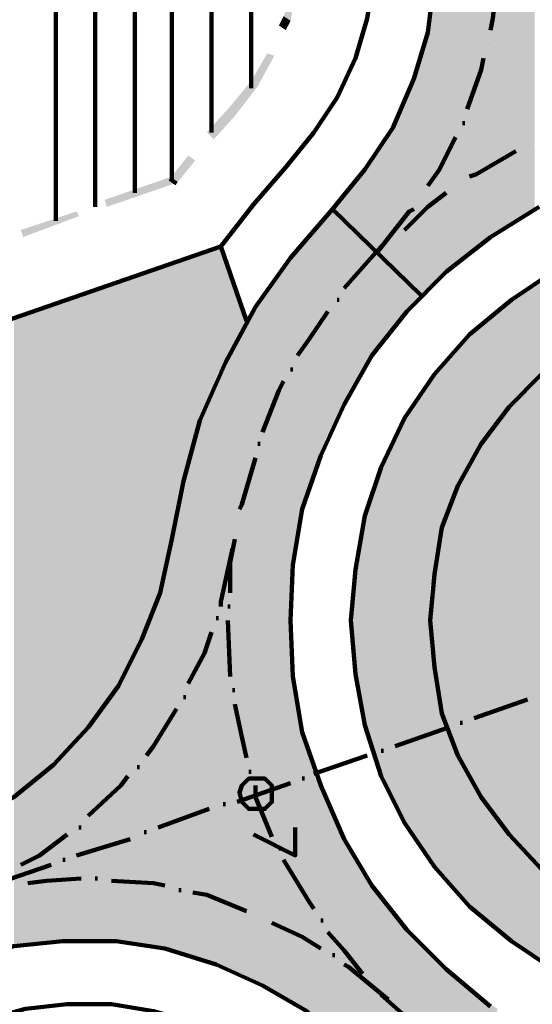
# Model space of a CAD drawing. Units: inches. Extents: x 1 to 396, y -1 to 505.
# Drawn here: x 322 to 328, y 316 to 328 of the extents above; entities that cross this region are included whole.
import ezdxf

# ---------------------------------------------------------------- set-up
doc = ezdxf.new("R2010")
doc.units = ezdxf.units.IN
doc.layers.add('H', color=7, linetype='CONTINUOUS', lineweight=100)
doc.layers.add('P', color=250, linetype='CONTINUOUS', lineweight=100)

msp = doc.modelspace()

# ---------------------------------------------------------------- hatches: boundary and pattern name
at = {"layer": 'H', "linetype": 'CONTINUOUS'}
for color, points in [(0, [(327.667, 330.972), (327.306, 330.833), (327.306, 325.667)]), (0, [(327.667, 330.972), (327.667, 325.889), (327.306, 325.667)]), (0, [(327.306, 330.833), (326.778, 330.667), (326.778, 325.306)]), (0, [(327.306, 330.833), (327.306, 325.667), (326.778, 325.306)]), (0, [(326.778, 330.667), (326.472, 330.556), (326.472, 325.028)]), (0, [(326.778, 330.667), (326.778, 325.306), (326.472, 325.028)]), (0, [(326.472, 328.667), (326.417, 328.167), (326.417, 324.972)]), (0, [(326.472, 328.667), (326.472, 325.028), (326.417, 324.972)]), (1, [(324.75, 328.167), (324.667, 328.222), (324.833, 328.611)]), (1, [(324.611, 328.111), (324.75, 328.167), (324.667, 328.222)]), (1, [(324.694, 328.056), (324.611, 328.111), (324.75, 328.167)]), (0, [(326.417, 328.167), (326.389, 328.028), (326.389, 324.972)]), (0, [(326.417, 328.167), (326.417, 324.972), (326.389, 324.972)]), (0, [(326.389, 328.028), (326.306, 327.778), (326.306, 324.889)]), (0, [(326.389, 328.028), (326.389, 324.972), (326.306, 324.889)]), (1, [(324.278, 327.444), (324.556, 327.75), (324.472, 327.778)]), (1, [(324.361, 327.389), (324.278, 327.444), (324.556, 327.75)]), (0, [(326.306, 327.778), (326.25, 327.583), (326.25, 324.944)]), (0, [(326.306, 327.778), (326.306, 324.889), (326.25, 324.944)]), (0, [(326.25, 327.583), (326.222, 327.472), (326.222, 324.972)]), (0, [(326.25, 327.583), (326.25, 324.944), (326.222, 324.972)]), (0, [(326.222, 327.472), (325.972, 326.889), (325.972, 325.222)]), (0, [(326.222, 327.472), (326.222, 324.972), (325.972, 325.222)]), (1, [(324, 327.111), (324.361, 327.389), (324.278, 327.444)]), (1, [(324.083, 327.028), (324, 327.111), (324.361, 327.389)]), (1, [(324, 327.111), (324.083, 327.028), (323.75, 326.833)]), (1, [(324.083, 327.028), (323.75, 326.833), (323.833, 326.75)]), (0, [(325.972, 326.889), (325.639, 326.389), (325.639, 325.528)]), (0, [(325.972, 326.889), (325.972, 325.222), (325.639, 325.528)]), (1, [(323.528, 326.556), (323.611, 326.5), (323.306, 326.278)]), (1, [(323.611, 326.5), (323.306, 326.278), (323.389, 326.222)]), (1, [(323.333, 326.306), (322.556, 325.944), (322.528, 326.028)]), (1, [(323.361, 326.222), (323.333, 326.306), (322.556, 325.944)]), (0, [(325.639, 326.389), (325.639, 325.528), (325.25, 325.917)]), (1, [(322.194, 325.889), (321.556, 325.583), (321.528, 325.667)]), (1, [(322.222, 325.833), (322.194, 325.889), (321.556, 325.583)]), (0, [(325.167, 325.833), (325.028, 325.667), (325.028, 322.778)]), (0, [(325.167, 325.833), (325.167, 323.167), (325.028, 322.778)]), (0, [(325.25, 325.889), (325.167, 325.833), (325.167, 323.167)]), (0, [(325.25, 325.889), (325.25, 323.306), (325.167, 323.167)]), (0, [(325.306, 325.833), (325.25, 325.889), (325.25, 323.306)]), (0, [(325.306, 325.833), (325.306, 323.417), (325.25, 323.306)]), (0, [(325.389, 325.75), (325.306, 325.833), (325.306, 323.417)]), (0, [(325.389, 325.75), (325.389, 323.611), (325.306, 323.417)]), (0, [(325.472, 325.667), (325.389, 325.75), (325.389, 323.611)]), (0, [(324.972, 325.583), (324.944, 325.556), (324.944, 322.444)]), (0, [(324.972, 325.583), (324.972, 322.528), (324.944, 322.444)]), (0, [(325.028, 325.667), (324.972, 325.583), (324.972, 322.528)]), (0, [(325.028, 325.667), (325.028, 322.778), (324.972, 322.528)]), (0, [(325.472, 325.667), (325.472, 323.778), (325.389, 323.611)]), (0, [(325.639, 325.528), (325.472, 325.667), (325.472, 323.778)]), (0, [(323.889, 325.472), (323.639, 325.389), (323.639, 323.333)]), (0, [(323.889, 325.472), (323.889, 323.972), (323.639, 323.333)]), (0, [(323.917, 325.472), (323.889, 325.472), (323.889, 323.972)]), (0, [(323.917, 325.472), (323.917, 323.972), (323.889, 323.972)]), (0, [(324.222, 324.583), (323.917, 325.472), (323.917, 323.972)]), (0, [(324.861, 325.472), (324.806, 325.417), (324.806, 321.861)]), (0, [(324.861, 325.472), (324.861, 322.111), (324.806, 321.861)]), (0, [(324.944, 325.556), (324.861, 325.472), (324.861, 322.111)]), (0, [(324.944, 325.556), (324.944, 322.444), (324.861, 322.111)]), (0, [(325.639, 325.528), (325.639, 324.028), (325.472, 323.778)]), (0, [(325.861, 325.306), (325.639, 325.528), (325.639, 324.028)]), (0, [(323.639, 325.389), (323.444, 325.306), (323.444, 322.639)]), (0, [(323.639, 325.389), (323.639, 323.333), (323.444, 322.639)]), (0, [(324.806, 325.417), (324.75, 325.361), (324.75, 321.389)]), (0, [(324.806, 325.417), (324.806, 321.861), (324.75, 321.389)]), (0, [(324.75, 325.361), (324.75, 325.333), (324.75, 321.278)]), (0, [(324.75, 325.361), (324.75, 321.389), (324.75, 321.278)]), (0, [(323.194, 325.222), (322.972, 325.139), (322.972, 320.778)]), (0, [(323.194, 325.222), (323.194, 321.333), (322.972, 320.778)]), (0, [(323.333, 325.25), (323.194, 325.222), (323.194, 321.333)]), (0, [(323.333, 325.25), (323.333, 321.972), (323.194, 321.333)]), (0, [(323.444, 325.306), (323.333, 325.25), (323.333, 321.972)]), (0, [(323.444, 325.306), (323.444, 322.639), (323.333, 321.972)]), (0, [(324.75, 325.333), (324.417, 324.861), (324.417, 316.639)]), (0, [(324.75, 325.333), (324.75, 316.444), (324.417, 316.639)]), (0, [(325.861, 325.306), (325.861, 324.361), (325.639, 324.028)]), (0, [(325.972, 325.194), (325.861, 325.306), (325.861, 324.361)]), (0, [(322.972, 325.139), (322.694, 325.056), (322.694, 320.222)]), (0, [(322.972, 325.139), (322.972, 320.778), (322.694, 320.222)]), (0, [(325.972, 325.194), (325.972, 324.472), (325.861, 324.361)]), (0, [(326.056, 325.111), (325.972, 325.194), (325.972, 324.472)]), (0, [(326.056, 325.111), (326.056, 324.583), (325.972, 324.472)]), (0, [(326.306, 324.889), (326.056, 325.111), (326.056, 324.583)]), (0, [(327.778, 325.111), (327.611, 325), (327.611, 323.833)]), (0, [(327.778, 325.111), (327.778, 323.972), (327.611, 323.833)]), (0, [(322.694, 325.056), (322.333, 324.917), (322.333, 319.722)]), (0, [(322.694, 325.056), (322.694, 320.222), (322.333, 319.722)]), (0, [(327.611, 325), (327.444, 324.889), (327.444, 323.639)]), (0, [(327.611, 325), (327.611, 323.806), (327.444, 323.639)]), (0, [(327.611, 325), (327.611, 323.833), (327.611, 323.806)]), (0, [(322.333, 324.917), (321.917, 324.778), (321.917, 319.278)]), (0, [(322.333, 324.917), (322.333, 319.722), (321.917, 319.278)]), (0, [(327.444, 324.889), (327.25, 324.722), (327.25, 323.417)]), (0, [(327.444, 324.889), (327.444, 323.639), (327.25, 323.417)]), (0, [(321.917, 324.778), (321.444, 324.611), (321.444, 318.889)]), (0, [(321.917, 324.778), (321.917, 319.278), (321.444, 318.889)]), (0, [(324.333, 324.75), (323.972, 324.083), (323.972, 316.833)]), (0, [(324.333, 324.75), (324.333, 316.667), (323.972, 316.833)]), (0, [(324.417, 324.861), (324.333, 324.75), (324.333, 316.667)]), (0, [(324.417, 324.861), (324.417, 316.639), (324.333, 316.667)]), (0, [(327.25, 324.722), (327.111, 324.611), (327.111, 323.222)]), (0, [(327.25, 324.722), (327.25, 323.417), (327.111, 323.222)]), (0, [(327.111, 324.611), (326.944, 324.444), (326.944, 322.944)]), (0, [(327.111, 324.611), (327.111, 323.194), (326.944, 322.944)]), (0, [(327.111, 324.611), (327.111, 323.222), (327.111, 323.194)]), (0, [(326.944, 324.444), (326.833, 324.333), (326.833, 322.75)]), (0, [(326.944, 324.444), (326.944, 322.944), (326.833, 322.75)]), (0, [(326.833, 324.333), (326.75, 324.25), (326.75, 322.611)]), (0, [(326.833, 324.333), (326.833, 322.75), (326.75, 322.611)]), (0, [(326.667, 324.167), (326.611, 324.111), (326.611, 322.25)]), (0, [(326.667, 324.167), (326.667, 322.361), (326.611, 322.25)]), (0, [(326.694, 324.194), (326.667, 324.167), (326.667, 322.361)]), (0, [(326.694, 324.194), (326.694, 322.444), (326.667, 322.361)]), (0, [(326.75, 324.25), (326.694, 324.194), (326.694, 322.444)]), (0, [(326.75, 324.25), (326.75, 322.611), (326.694, 322.444)]), (0, [(328.028, 324.167), (327.611, 323.806), (327.611, 318.194)]), (0, [(328.028, 324.167), (328.028, 317.833), (327.611, 318.194)]), (0, [(323.972, 324.083), (323.861, 323.833), (323.861, 316.889)]), (0, [(323.972, 324.083), (323.972, 316.833), (323.861, 316.889)]), (0, [(326.611, 324.111), (326.528, 323.972), (326.528, 321.917)]), (0, [(326.611, 324.111), (326.611, 322.25), (326.528, 321.917)]), (0, [(326.528, 323.972), (326.472, 323.917), (326.472, 321.667)]), (0, [(326.528, 323.972), (326.528, 321.917), (326.472, 321.667)]), (0, [(323.861, 323.833), (323.667, 323.389), (323.667, 316.972)]), (0, [(323.861, 323.833), (323.861, 316.889), (323.667, 316.972)]), (0, [(326.417, 323.833), (326.333, 323.75), (326.333, 319.611)]), (0, [(326.417, 323.833), (326.417, 319.639), (326.333, 319.611)]), (0, [(326.472, 323.917), (326.417, 323.861), (326.417, 321.361)]), (0, [(326.472, 323.917), (326.472, 321.667), (326.417, 321.361)]), (0, [(326.333, 323.75), (326.278, 323.667), (326.278, 319.611)]), (0, [(326.333, 323.75), (326.333, 319.611), (326.278, 319.611)]), (0, [(327.611, 323.806), (327.222, 323.389), (327.222, 318.611)]), (0, [(327.611, 323.806), (327.611, 318.194), (327.222, 318.611)]), (0, [(326.278, 323.667), (326, 323.167), (326, 319.5)]), (0, [(326.278, 323.667), (326.278, 319.611), (326, 319.5)]), (0, [(323.667, 323.389), (323.472, 322.667), (323.472, 317.028)]), (0, [(323.667, 323.389), (323.667, 316.972), (323.472, 317.028)]), (0, [(327.222, 323.389), (326.889, 322.889), (326.889, 319.111)]), (0, [(327.222, 323.389), (327.222, 318.611), (326.889, 319.111)]), (0, [(325.972, 323.111), (325.75, 322.556), (325.75, 319.417)]), (0, [(325.972, 323.111), (325.972, 319.5), (325.75, 319.417)]), (0, [(326, 323.167), (325.972, 323.111), (325.972, 319.5)]), (0, [(326, 323.167), (326, 319.5), (325.972, 319.5)]), (0, [(326.889, 322.889), (326.667, 322.389), (326.667, 319.611)]), (0, [(326.889, 322.889), (326.889, 319.111), (326.667, 319.611)]), (0, [(323.472, 322.667), (323.333, 321.972), (323.333, 317.056)]), (0, [(323.472, 322.667), (323.472, 317.028), (323.333, 317.056)]), (0, [(325.722, 322.528), (325.583, 321.972), (325.583, 320.028)]), (0, [(325.722, 322.528), (325.722, 319.472), (325.583, 320.028)]), (0, [(325.75, 322.556), (325.722, 322.528), (325.722, 319.472)]), (0, [(325.75, 322.556), (325.75, 319.417), (325.722, 319.472)]), (0, [(326.667, 322.389), (326.5, 321.833), (326.5, 320.167)]), (0, [(326.667, 322.389), (326.667, 319.611), (326.5, 320.167)]), (0, [(323.333, 321.972), (323.25, 321.694), (323.25, 317.083)]), (0, [(323.333, 321.972), (323.333, 317.056), (323.25, 317.083)]), (0, [(325.583, 321.972), (325.556, 321.917), (325.556, 320.111)]), (0, [(325.583, 321.972), (325.583, 320.028), (325.556, 320.111)]), (0, [(325.556, 321.917), (325.5, 321.333), (325.5, 320.667)]), (0, [(325.556, 321.917), (325.556, 320.111), (325.5, 320.667)]), (0, [(326.5, 321.833), (326.417, 321.278), (326.417, 320.722)]), (0, [(326.5, 321.833), (326.5, 320.167), (326.417, 320.722)]), (0, [(323.25, 321.694), (323.194, 321.333), (323.194, 317.083)]), (0, [(323.25, 321.694), (323.25, 317.083), (323.194, 317.083)]), (0, [(323.194, 321.333), (322.972, 320.778), (322.972, 317.111)]), (0, [(323.194, 321.333), (323.194, 317.083), (322.972, 317.111)]), (0, [(325.5, 321.333), (325.5, 320.667), (325.5, 321.278)]), (0, [(324.75, 320.889), (324.75, 321.167), (324.75, 316.444)]), (0, [(324.75, 320.5), (324.75, 320.889), (324.75, 316.444)]), (0, [(322.972, 320.778), (322.694, 320.222), (322.694, 317.167)]), (0, [(322.972, 320.778), (322.972, 317.111), (322.694, 317.167)]), (0, [(326.417, 320.694), (326.417, 320.833), (326.417, 319.639)]), (0, [(326.472, 320.25), (326.417, 320.694), (326.417, 319.667)]), (0, [(324.806, 320.194), (324.75, 320.5), (324.75, 316.417)]), (0, [(324.75, 320.5), (324.75, 316.417), (324.75, 316.444)]), (0, [(322.667, 320.167), (322.333, 319.722), (322.333, 317.167)]), (0, [(322.667, 320.167), (322.667, 317.167), (322.333, 317.167)]), (0, [(322.694, 320.222), (322.667, 320.167), (322.667, 317.167)]), (0, [(322.694, 320.222), (322.694, 317.167), (322.667, 317.167)]), (0, [(324.806, 320.194), (324.806, 316.389), (324.75, 316.417)]), (0, [(324.861, 319.833), (324.806, 320.194), (324.806, 316.389)]), (0, [(326.472, 320.25), (326.472, 319.667), (326.417, 319.667)]), (0, [(326.528, 320.111), (326.472, 320.25), (326.472, 319.667)]), (0, [(326.528, 320.111), (326.528, 319.667), (326.472, 319.667)]), (0, [(326.611, 319.722), (326.528, 320.111), (326.528, 319.667)]), (0, [(324.861, 319.833), (324.861, 316.361), (324.806, 316.389)]), (0, [(324.944, 319.583), (324.861, 319.833), (324.861, 316.361)]), (0, [(322.333, 319.722), (322.028, 319.389), (322.028, 317.167)]), (0, [(322.333, 319.722), (322.333, 317.167), (322.028, 317.167)]), (0, [(326.611, 319.722), (326.528, 319.667), (326.528, 318.028)]), (0, [(326.611, 319.722), (326.611, 317.889), (326.528, 318.028)]), (0, [(326.667, 319.639), (326.611, 319.722), (326.611, 317.889)]), (0, [(324.944, 319.583), (324.944, 316.333), (324.861, 316.361)]), (0, [(324.972, 319.5), (324.944, 319.583), (324.944, 316.333)]), (0, [(326.278, 319.611), (326, 319.5), (326, 318.806)]), (0, [(326.278, 319.611), (326.278, 318.333), (326, 318.806)]), (0, [(326.333, 319.611), (326.278, 319.611), (326.278, 318.333)]), (0, [(326.333, 319.611), (326.333, 318.25), (326.278, 318.333)]), (0, [(326.417, 319.639), (326.333, 319.611), (326.333, 318.25)]), (0, [(326.417, 319.639), (326.417, 318.167), (326.333, 318.25)]), (0, [(326.472, 319.667), (326.417, 319.667), (326.417, 318.139)]), (0, [(326.472, 319.667), (326.472, 318.056), (326.417, 318.139)]), (0, [(326.417, 319.667), (326.417, 318.139), (326.417, 318.167)]), (0, [(326.528, 319.667), (326.472, 319.667), (326.472, 318.056)]), (0, [(326.528, 319.667), (326.528, 318.028), (326.472, 318.056)]), (0, [(326.667, 319.639), (326.667, 317.833), (326.611, 317.889)]), (0, [(326.694, 319.556), (326.667, 319.639), (326.667, 317.833)]), (0, [(324.972, 319.5), (324.972, 316.306), (324.944, 316.333)]), (0, [(325.028, 319.167), (324.972, 319.5), (324.972, 316.306)]), (0, [(325.972, 319.5), (325.972, 318.889), (325.75, 319.417)]), (0, [(326, 319.5), (325.972, 319.5), (325.972, 318.889)]), (0, [(326, 319.5), (326, 318.806), (325.972, 318.889)]), (0, [(326.694, 319.556), (326.694, 317.806), (326.667, 317.833)]), (0, [(326.75, 319.389), (326.694, 319.556), (326.694, 317.806)]), (0, [(322.028, 319.389), (321.917, 319.278), (321.917, 317.167)]), (0, [(322.028, 319.389), (322.028, 317.167), (321.917, 317.167)]), (0, [(326.75, 319.389), (326.75, 317.722), (326.694, 317.806)]), (0, [(326.833, 319.222), (326.75, 319.389), (326.75, 317.722)]), (0, [(321.917, 319.278), (321.444, 318.889), (321.444, 317.111)]), (0, [(321.917, 319.278), (321.917, 317.167), (321.444, 317.111)]), (0, [(326.833, 319.222), (326.833, 317.667), (326.75, 317.722)]), (0, [(326.944, 319.056), (326.833, 319.222), (326.833, 317.667)]), (0, [(325.028, 319.167), (325.028, 316.222), (324.972, 316.306)]), (0, [(325.167, 318.833), (325.028, 319.167), (325.028, 316.222)]), (0, [(326.944, 319.056), (326.944, 317.556), (326.833, 317.667)]), (0, [(327.111, 318.778), (326.944, 319.056), (326.944, 317.556)]), (0, [(325.167, 318.833), (325.167, 316.111), (325.028, 316.222)]), (0, [(325.25, 318.694), (325.167, 318.833), (325.167, 316.111)]), (0, [(327.111, 318.778), (327.111, 317.389), (326.944, 317.556)]), (0, [(327.111, 318.75), (327.111, 318.778), (327.111, 317.389)]), (0, [(327.25, 318.611), (327.111, 318.75), (327.111, 317.389)]), (0, [(325.25, 318.694), (325.25, 316.056), (325.167, 316.111)]), (0, [(325.306, 318.528), (325.25, 318.694), (325.25, 316.056)]), (0, [(325.306, 318.528), (325.306, 316), (325.25, 316.056)]), (0, [(325.389, 318.389), (325.306, 318.528), (325.306, 316)]), (0, [(327.25, 318.611), (327.25, 317.25), (327.111, 317.389)]), (0, [(327.444, 318.333), (327.25, 318.611), (327.25, 317.25)]), (0, [(325.389, 318.389), (325.389, 315.917), (325.306, 316)]), (0, [(325.472, 318.222), (325.389, 318.389), (325.389, 315.917)]), (0, [(327.444, 318.333), (327.444, 317.111), (327.25, 317.25)]), (0, [(327.611, 318.194), (327.444, 318.333), (327.444, 317.111)]), (0, [(325.472, 318.222), (325.472, 315.833), (325.389, 315.917)]), (0, [(325.639, 317.944), (325.472, 318.222), (325.472, 315.833)]), (0, [(327.611, 318.194), (327.611, 317), (327.444, 317.111)]), (0, [(327.611, 318.167), (327.611, 318.194), (327.611, 317)]), (0, [(327.778, 318.028), (327.611, 318.167), (327.611, 317)]), (0, [(325.639, 317.944), (325.639, 315.694), (325.472, 315.833)]), (0, [(325.861, 317.667), (325.639, 317.944), (325.639, 315.694)]), (0, [(327.778, 318.028), (327.778, 316.889), (327.611, 317)]), (0, [(325.861, 317.667), (325.861, 315.528), (325.639, 315.694)]), (0, [(325.972, 317.528), (325.861, 317.667), (325.861, 315.528)]), (0, [(325.972, 317.528), (325.972, 315.444), (325.861, 315.528)]), (0, [(326.056, 317.389), (325.972, 317.528), (325.972, 315.444)]), (0, [(326.056, 317.389), (326.056, 315.361), (325.972, 315.444)]), (0, [(326.306, 317.139), (326.056, 317.389), (326.056, 315.361)]), (0, [(326.306, 317.139), (326.306, 315.194), (326.056, 315.361)]), (0, [(326.528, 316.889), (326.306, 317.139), (326.306, 315.194)]), (0, [(326.528, 316.889), (326.528, 315.028), (326.306, 315.194)]), (0, [(326.583, 316.861), (326.528, 316.889), (326.528, 315.028)]), (0, [(326.583, 316.861), (326.583, 315), (326.528, 315.028)]), (0, [(327.056, 316.472), (326.583, 316.861), (326.583, 315)]), (0, [(327.056, 316.472), (327.056, 314.75), (326.583, 315)]), (0, [(327.222, 316.361), (327.056, 316.472), (327.056, 314.75)])]:
    msp.add_hatch(color=color, dxfattribs=at).paths.add_polyline_path(points)

# ---------------------------------------------------------------- linework, layer by layer
at = {"layer": 'P', "color": 0, "linetype": 'CONTINUOUS'}
for points in [[(321.944, 337.778), (321.944, 325.778)], [(322.417, 336.444), (322.417, 325.944)], [(322.889, 335.111), (322.889, 326.111)], [(323.333, 333.75), (323.333, 326.25)], [(323.806, 332.417), (323.806, 326.833)], [(324.278, 331.056), (324.278, 327.361)], [(325.25, 325.917), (325.639, 326.389), (325.972, 326.889), (326.222, 327.472), (326.389, 328.028), (326.472, 328.667), (326.472, 329.278), (326.417, 329.889), (326.25, 330.472)], [(327.722, 325.944), (327.139, 325.583), (326.611, 325.167), (326.139, 324.694), (325.722, 324.167), (325.389, 323.583), (325.111, 322.972), (324.889, 322.333), (324.778, 321.667), (324.75, 321), (324.778, 320.333), (324.889, 319.667), (325.111, 319.028), (325.389, 318.389), (325.722, 317.833), (326.139, 317.306), (326.611, 316.833), (327.139, 316.389)], [(325.25, 325.917), (324.75, 325.333), (324.333, 324.75), (323.972, 324.083), (323.667, 323.389), (323.472, 322.667), (323.333, 321.972)], [(325.25, 325.917), (326.306, 324.889)], [(323.917, 325.472), (324.222, 324.583)], [(327.889, 325.167), (327.389, 324.833), (326.889, 324.417), (326.472, 323.944), (326.111, 323.417), (325.833, 322.833), (325.639, 322.25), (325.528, 321.611), (325.472, 321), (325.528, 320.361), (325.639, 319.75), (325.833, 319.139), (326.111, 318.583), (326.472, 318.056), (326.889, 317.583), (327.389, 317.167), (327.889, 316.833)], [(327.75, 323.944), (327.361, 323.556), (327.028, 323.111), (326.75, 322.611), (326.556, 322.111), (326.472, 321.556), (326.417, 321), (326.472, 320.444), (326.556, 319.889), (326.75, 319.389), (327.028, 318.889), (327.361, 318.444), (327.75, 318.028)], [(320.361, 318.333), (320.917, 318.583), (321.444, 318.889), (321.917, 319.278), (322.333, 319.722), (322.694, 320.222), (322.972, 320.778), (323.194, 321.333), (323.333, 321.972)], [(325.389, 315.917), (324.944, 316.333), (324.417, 316.639), (323.861, 316.889), (323.25, 317.083), (322.667, 317.167), (322.028, 317.167), (321.444, 317.111), (320.833, 316.944)]]:
    msp.add_lwpolyline(points, dxfattribs=at)
at = {"layer": 'P', "color": 1, "linetype": 'CONTINUOUS'}
for points in [[(324.694, 326.417), (325.028, 326.833), (325.306, 327.25), (325.528, 327.722), (325.667, 328.194), (325.75, 328.722), (325.75, 329.222), (325.667, 329.75), (325.528, 330.222)], [(327.139, 328.056), (327.167, 328.194), (327.222, 328.722)], [(327.111, 327.889), (327.111, 327.889)], [(326.861, 327.111), (327.028, 327.583), (327.056, 327.722)], [(326.806, 326.944), (326.833, 326.944)], [(326.389, 326.194), (326.528, 326.389), (326.722, 326.778)], [(327.611, 326.694), (327.611, 326.694)], [(327.444, 326.611), (326.972, 326.333), (326.889, 326.306)], [(324.694, 326.417), (324.306, 325.972), (323.917, 325.472)], [(323.306, 326.278), (323.389, 326.222)], [(326.75, 326.194), (326.75, 326.194)], [(326.611, 326.111), (326.389, 325.944), (326.111, 325.667)], [(326.333, 326.056), (326.333, 326.056)], [(325.778, 325.389), (326.167, 325.889), (326.222, 325.917)], [(325.972, 325.583), (325.972, 325.583)], [(323.917, 325.472), (254.833, 301.556)], [(325.833, 325.472), (325.389, 324.972)], [(325.306, 324.833), (325.333, 324.833)], [(325.194, 324.694), (324.972, 324.361), (324.833, 324.167)], [(324.75, 324), (324.778, 324)], [(324.667, 323.861), (324.611, 323.75), (324.417, 323.25)], [(324.361, 323.111), (324.389, 323.111)], [(324.333, 322.944), (324.167, 322.389), (324.139, 322.333)], [(324.111, 322.139), (324.111, 322.139)], [(324.083, 321.972), (324.028, 321.694), (324.028, 321.333)], [(323.917, 321.167), (323.917, 321.222), (324.056, 321.861)], [(324, 321.167), (324.028, 321.167)], [(323.861, 321.028), (323.889, 321.028)], [(324, 321), (324.028, 320.333)], [(323.528, 320.25), (323.722, 320.611), (323.806, 320.861)], [(324.056, 320.167), (324.083, 320.167)], [(323.472, 320.083), (323.5, 320.083)], [(327.583, 320.056), (326.944, 319.833)], [(323.028, 319.389), (323.111, 319.5), (323.389, 319.944)], [(324.083, 320), (324.167, 319.611), (324.222, 319.361)], [(326.639, 319.722), (326, 319.5)], [(326.778, 319.778), (326.806, 319.778)], [(325.667, 319.389), (325.028, 319.167)], [(325.833, 319.444), (325.861, 319.444)], [(322.917, 319.25), (322.944, 319.25)], [(322.333, 318.667), (322.722, 319.028), (322.806, 319.139)], [(324.333, 318.75), (324.444, 318.75), (324.528, 318.833), (324.528, 318.944), (324.528, 319.028), (324.444, 319.111), (324.333, 319.111), (324.25, 319.111), (324.167, 319.028), (324.139, 318.944), (324.167, 318.833), (324.25, 318.75), (324.333, 318.75)], [(324.25, 319.194), (324.278, 319.194)], [(324.889, 319.111), (324.917, 319.111)], [(324.75, 319.056), (324.111, 318.833)], [(324.333, 319.028), (324.333, 318.889), (324.528, 318.417)], [(323.778, 318.75), (323.167, 318.528)], [(323.944, 318.806), (323.972, 318.806)], [(322.222, 318.528), (322.25, 318.528)], [(324.806, 318.528), (324.806, 318.194), (324.306, 318.444)], [(321.528, 318.083), (321.75, 318.194), (322.083, 318.444)], [(323, 318.472), (323.028, 318.472)], [(322.833, 318.389), (322.194, 318.194)], [(324.611, 318.278), (324.639, 318.278)], [(321.889, 318.083), (321.25, 317.861)], [(322.028, 318.139), (322.056, 318.139)], [(324.667, 318.139), (324.972, 317.639), (325.028, 317.556)], [(322.25, 317.917), (321.833, 317.889), (321.611, 317.861)], [(322.417, 317.917), (322.444, 317.917)], [(323.25, 317.833), (323.111, 317.861), (322.611, 317.889)], [(323.417, 317.778), (323.444, 317.778)], [(324.222, 317.528), (323.75, 317.722), (323.583, 317.75)], [(324.389, 317.472), (324.389, 317.472)], [(325.111, 317.083), (324.889, 317.222), (324.528, 317.389)], [(325.111, 317.417), (325.139, 317.417)], [(325.194, 317.278), (325.389, 317.056), (325.611, 316.778)], [(325.25, 317), (325.278, 317)], [(325.917, 316.472), (325.444, 316.861), (325.389, 316.889)], [(325.75, 316.667), (325.75, 316.667)], [(325.833, 316.528), (326.333, 316.083)], [(324.889, 315.389), (324.5, 315.722), (324.056, 315.972), (323.611, 316.194), (323.111, 316.333), (322.611, 316.417), (322.083, 316.417), (321.583, 316.361), (321.083, 316.222)]]:
    msp.add_lwpolyline(points, dxfattribs=at)

doc.saveas('drawing.dxf')
